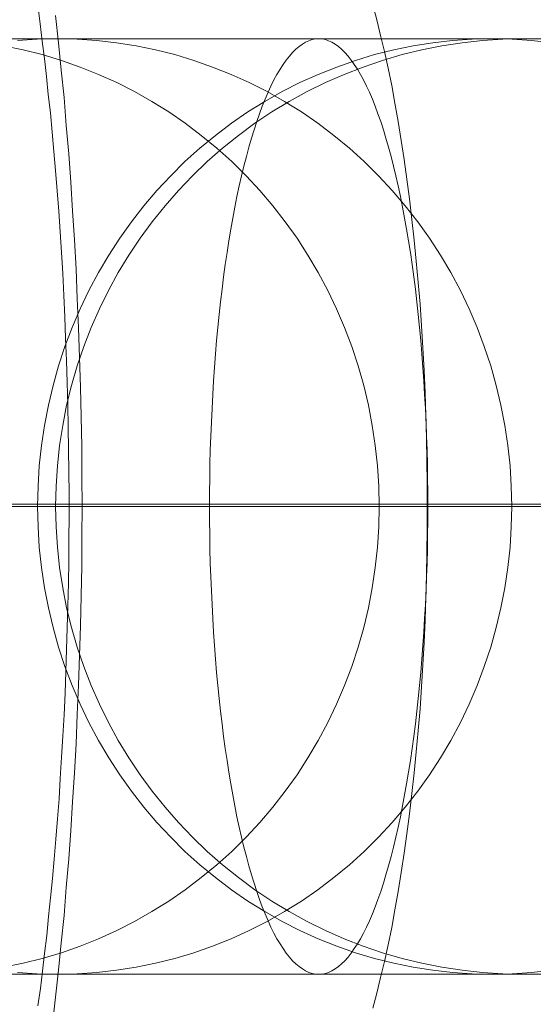
# Model space of a CAD drawing. Units: millimetres. Extents: x -4534 to 438868, y -3372 to 4685.
# Drawn here: x -773 to -770, y 2997 to 3001 of the extents above; entities that cross this region are included whole.
import ezdxf

# ---------------------------------------------------------------- set-up
doc = ezdxf.new("R2010")
doc.units = ezdxf.units.MM
doc.layers.add('Toestel 2D', color=7, linetype='Continuous', lineweight=20)

# ---------------------------------------------------------------- blocks, each defined once
blk = doc.blocks.new('WP-A15')
at = {"layer": 'Toestel 2D', "flags": 128}
for points in [[(-772.5062, 3001.3279), (-772.4941, 3001.2121), (-772.482, 3001.0949), (-772.4698, 3000.9777), (-772.4604, 3000.8578), (-772.4496, 3000.7366), (-772.4416, 3000.6154), (-772.4335, 3000.4928), (-772.4254, 3000.3689), (-772.4187, 3000.2436), (-772.4133, 3000.1183), (-772.4079, 2999.9931), (-772.4038, 2999.8664), (-772.3998, 2999.7398), (-772.3971, 2999.6119), (-772.3944, 2999.4853), (-772.3944, 2999.3573), (-772.3931, 2999.2293), (-772.3944, 2999.1014), (-772.3944, 2998.9734), (-772.3971, 2998.8468), (-772.3998, 2998.7188), (-772.4038, 2998.5922), (-772.4079, 2998.4656), (-772.4133, 2998.3403), (-772.4187, 2998.2151), (-772.4254, 2998.0898), (-772.4335, 2997.9659), (-772.4416, 2997.8433), (-772.4496, 2997.7221), (-772.4604, 2997.6008), (-772.4698, 2997.4809), (-772.482, 2997.3638), (-772.4941, 2997.2466), (-772.5062, 2997.1307), (-772.5197, 2997.0162)], [(-772.5816, 2997.0944), (-772.5709, 2997.1684), (-772.5614, 2997.2425), (-772.5534, 2997.318), (-772.5439, 2997.3947), (-772.5358, 2997.4756), (-772.5278, 2997.5564), (-772.5197, 2997.6385), (-772.5116, 2997.7207), (-772.5049, 2997.8069), (-772.4981, 2997.8931), (-772.4914, 2997.9793), (-772.486, 2998.0669), (-772.4806, 2998.1571), (-772.4752, 2998.2474), (-772.4698, 2998.339), (-772.4658, 2998.4306), (-772.4618, 2998.5235), (-772.4591, 2998.6178), (-772.4564, 2998.7107), (-772.4537, 2998.805), (-772.451, 2998.9007), (-772.4496, 2998.995), (-772.4496, 2999.0906), (-772.4483, 2999.1862), (-772.4483, 2999.2819), (-772.4496, 2999.3775), (-772.451, 2999.4731), (-772.4523, 2999.5688), (-772.4537, 2999.6631), (-772.4564, 2999.7587), (-772.4591, 2999.853), (-772.4631, 2999.9473), (-772.4671, 3000.0402), (-772.4712, 3000.1318), (-772.4752, 3000.2247), (-772.4806, 3000.315), (-772.486, 3000.4039), (-772.4927, 3000.4914), (-772.4995, 3000.579), (-772.5062, 3000.6652), (-772.5129, 3000.7474), (-772.521, 3000.8295), (-772.5278, 3000.9117), (-772.5372, 3000.9912), (-772.5453, 3001.068), (-772.5534, 3001.1447), (-772.5628, 3001.2188), (-772.5722, 3001.2929), (-772.5803, 3001.3616)], [(-771.1498, 3001.3737), (-771.1323, 3001.3104), (-771.1161, 3001.2431), (-771.1, 3001.1744), (-771.0838, 3001.103), (-771.069, 3001.0289), (-771.0555, 3000.9535), (-771.0407, 3000.8753), (-771.0286, 3000.7945), (-771.0151, 3000.7124), (-771.0043, 3000.6288), (-770.9922, 3000.544), (-770.9828, 3000.4564), (-770.9733, 3000.3675), (-770.9639, 3000.2786), (-770.9558, 3000.187), (-770.9478, 3000.0941), (-770.941, 3000.0011), (-770.9356, 2999.9069), (-770.9302, 2999.8112), (-770.9262, 2999.7156), (-770.9222, 2999.6186), (-770.9195, 2999.5216), (-770.9181, 2999.4246), (-770.9168, 2999.3277), (-770.9168, 2999.2293), (-770.9168, 2999.131), (-770.9181, 2999.034), (-770.9195, 2998.937), (-770.9222, 2998.8401), (-770.9262, 2998.7431), (-770.9302, 2998.6474), (-770.9356, 2998.5518), (-770.941, 2998.4575), (-770.9478, 2998.3646), (-770.9558, 2998.2716), (-770.9639, 2998.18), (-770.9733, 2998.0911), (-770.9828, 2998.0022), (-770.9922, 2997.9147), (-771.0043, 2997.8298), (-771.0151, 2997.7463), (-771.0286, 2997.6641), (-771.0407, 2997.5833), (-771.0555, 2997.5052), (-771.069, 2997.4298), (-771.0838, 2997.3557), (-771.1, 2997.2843), (-771.1161, 2997.2156), (-771.1323, 2997.1482), (-771.1498, 2997.0849)], [(-772.736, 3001.2289), (-772.6243, 3001.2289), (-772.514, 3001.2289), (-772.4059, 3001.2289), (-772.3001, 3001.2289), (-772.1973, 3001.2289), (-772.096, 3001.2289), (-771.9976, 3001.2289), (-771.9015, 3001.2289), (-771.8084, 3001.2289), (-771.7182, 3001.2289), (-771.6303, 3001.2289), (-771.5461, 3001.2289), (-771.4641, 3001.2289), (-771.3851, 3001.2289), (-771.3091, 3001.2289), (-771.2369, 3001.2289), (-771.1676, 3001.2289), (-771.1013, 3001.2289), (-771.0379, 3001.2289), (-770.9783, 3001.2289), (-770.9224, 3001.2289), (-770.8695, 3001.2289), (-770.8196, 3001.2289), (-770.7742, 3001.2289), (-770.7317, 3001.2289), (-770.6929, 3001.2289), (-770.6579, 3001.2289), (-770.6259, 3001.2289), (-770.5983, 3001.2289), (-770.5745, 3001.2289), (-770.5536, 3001.2289), (-770.5365, 3001.2289), (-770.5238, 3001.2289), (-770.5141, 3001.2289), (-770.5089, 3001.2289), (-770.5067, 3001.2289), (-770.4195, 3001.2267)], [(-770.4195, 2997.2314), (-770.5067, 2997.2291), (-770.5938, 2997.2314), (-770.681, 2997.2366), (-770.7674, 2997.2463), (-770.8539, 2997.2597), (-770.9396, 2997.2768), (-771.0245, 2997.297), (-771.108, 2997.3215), (-771.1907, 2997.3499), (-771.2719, 2997.3812), (-771.3516, 2997.4162), (-771.4298, 2997.4549), (-771.5066, 2997.4974), (-771.5811, 2997.5421), (-771.6534, 2997.5905), (-771.7234, 2997.6427), (-771.792, 2997.6971), (-771.8575, 2997.7545), (-771.9201, 2997.8148), (-771.9805, 2997.8781), (-772.0379, 2997.9437), (-772.093, 2998.0115), (-772.1444, 2998.0823), (-772.1928, 2998.1546), (-772.2383, 2998.2291), (-772.28, 2998.3058), (-772.3188, 2998.3841), (-772.3538, 2998.4638), (-772.3851, 2998.545), (-772.4134, 2998.6277), (-772.438, 2998.7112), (-772.4588, 2998.7961), (-772.4752, 2998.8818), (-772.4887, 2998.9682), (-772.4983, 2999.0547), (-772.5043, 2999.1418), (-772.5058, 2999.229), (-772.5043, 2999.3162), (-772.4983, 2999.4034), (-772.4887, 2999.4898), (-772.4752, 2999.5762), (-772.4588, 2999.6619), (-772.438, 2999.7469), (-772.4134, 2999.8303), (-772.3851, 2999.913), (-772.3538, 2999.9943), (-772.3188, 3000.074), (-772.28, 3000.1522), (-772.2383, 3000.229), (-772.1928, 3000.3035), (-772.1444, 3000.3758), (-772.093, 3000.4465), (-772.0379, 3000.5143), (-771.9805, 3000.5799), (-771.9201, 3000.6432), (-771.8575, 3000.7036), (-771.792, 3000.761), (-771.7234, 3000.8154), (-771.6534, 3000.8675), (-771.5811, 3000.916), (-771.5066, 3000.9607), (-771.4298, 3001.0031), (-771.3516, 3001.0419), (-771.2719, 3001.0769), (-771.1907, 3001.1082), (-771.108, 3001.1365), (-771.0245, 3001.1611), (-770.9396, 3001.1812), (-770.8539, 3001.1984), (-770.7674, 3001.2118), (-770.681, 3001.2215), (-770.5938, 3001.2267), (-770.5067, 3001.2289), (-770.5089, 3001.2289), (-770.5149, 3001.2289), (-770.5253, 3001.2289), (-770.5402, 3001.2289), (-770.5588, 3001.2289), (-770.5819, 3001.2289), (-770.6087, 3001.2289), (-770.6393, 3001.2289), (-773.0661, 3001.2289)], [(-773.0661, 3001.2289), (-770.6393, 3001.2289), (-770.6095, 3001.2289), (-770.5841, 3001.2289), (-770.5618, 3001.2289), (-770.5432, 3001.2289), (-770.529, 3001.2289), (-770.5178, 3001.2289), (-770.5104, 3001.2289), (-770.5074, 3001.2289), (-770.5119, 3001.2289), (-770.5193, 3001.2289), (-770.5312, 3001.2289), (-770.5469, 3001.2289), (-770.5663, 3001.2289), (-770.5886, 3001.2289), (-770.6154, 3001.2289), (-770.646, 3001.2289), (-770.6795, 3001.2289), (-770.7175, 3001.2289), (-770.7585, 3001.2289), (-770.8032, 3001.2289), (-770.8516, 3001.2289), (-770.9038, 3001.2289), (-770.9589, 3001.2289), (-771.0178, 3001.2289), (-771.0796, 3001.2289), (-771.1452, 3001.2289), (-771.2138, 3001.2289), (-771.286, 3001.2289), (-771.3606, 3001.2289), (-771.4388, 3001.2289), (-771.52, 3001.2289), (-771.6042, 3001.2289), (-771.6914, 3001.2289), (-771.7815, 3001.2289), (-771.8739, 3001.2289), (-771.9693, 3001.2289), (-772.0677, 3001.2289), (-772.1683, 3001.2289), (-772.2711, 3001.2289), (-772.3769, 3001.2289), (-772.4842, 3001.2289), (-772.5945, 3001.2289), (-772.7062, 3001.2289)], [(-770.4242, 3001.2289), (-770.5576, 3001.2289), (-770.6917, 3001.2289), (-770.825, 3001.2289), (-770.9577, 3001.2289), (-771.0903, 3001.2289), (-771.2214, 3001.2289), (-771.3526, 3001.2289), (-771.483, 3001.2289), (-771.6119, 3001.2289), (-771.74, 3001.2289), (-771.8667, 3001.2289), (-771.9926, 3001.2289), (-772.1171, 3001.2289), (-772.24, 3001.2289), (-772.3615, 3001.2289), (-772.4807, 3001.2289), (-772.5992, 3001.2289), (-772.7146, 3001.2289)], [(-774.9261, 3001.2289), (-772.4993, 3001.2289), (-772.4665, 3001.2289), (-772.4293, 3001.2289), (-772.389, 3001.2289), (-772.3451, 3001.2289), (-772.2981, 3001.2289), (-772.2467, 3001.2289), (-772.1931, 3001.2289), (-772.135, 3001.2289), (-772.0739, 3001.2289), (-772.0098, 3001.2289), (-771.942, 3001.2289), (-771.8712, 3001.2289), (-771.7967, 3001.2289), (-771.7199, 3001.2289), (-771.6395, 3001.2289), (-771.5567, 3001.2289), (-771.4703, 3001.2289), (-771.3816, 3001.2289), (-771.29, 3001.2289), (-771.1961, 3001.2289), (-771.0992, 3001.2289), (-770.9994, 3001.2289), (-770.8973, 3001.2289), (-770.793, 3001.2289), (-770.6865, 3001.2289), (-770.5777, 3001.2289), (-770.4667, 3001.2289), (-770.3534, 3001.2289)], [(-770.4547, 3001.2289), (-770.5665, 3001.2289), (-770.676, 3001.2289), (-770.7833, 3001.2289), (-770.8884, 3001.2289), (-770.9905, 3001.2289), (-771.0911, 3001.2289), (-771.1887, 3001.2289), (-771.2833, 3001.2289), (-771.3757, 3001.2289), (-771.4651, 3001.2289), (-771.5515, 3001.2289), (-771.635, 3001.2289), (-771.7155, 3001.2289), (-771.7929, 3001.2289), (-771.8675, 3001.2289), (-771.939, 3001.2289), (-772.0068, 3001.2289), (-772.0716, 3001.2289), (-772.1335, 3001.2289), (-772.1916, 3001.2289), (-772.246, 3001.2289), (-772.2966, 3001.2289), (-772.3443, 3001.2289), (-772.389, 3001.2289), (-772.4293, 3001.2289), (-772.4658, 3001.2289), (-772.4993, 3001.2289), (-774.9261, 3001.2289)], [(-772.7445, 3001.2289), (-772.629, 3001.2289), (-772.5105, 3001.2289), (-772.3913, 3001.2289), (-772.2698, 3001.2289), (-772.1469, 3001.2289), (-772.0217, 3001.2289), (-771.8965, 3001.2289), (-771.7691, 3001.2289), (-771.6409, 3001.2289), (-771.5113, 3001.2289), (-771.3809, 3001.2289), (-771.2498, 3001.2289), (-771.1179, 3001.2289), (-770.9845, 3001.2289), (-770.8519, 3001.2289), (-770.7178, 3001.2289), (-770.5836, 3001.2289), (-770.4495, 3001.2289)], [(-772.7286, 3001.1984), (-772.6451, 3001.1812), (-772.5632, 3001.1611), (-772.4812, 3001.1365), (-772.4015, 3001.1082), (-772.3225, 3001.0769), (-772.2443, 3001.0419), (-772.1683, 3001.0031), (-772.0945, 3000.9607), (-772.0215, 3000.916), (-771.9514, 3000.8675), (-771.8829, 3000.8154), (-771.8166, 3000.761), (-771.7525, 3000.7036), (-771.6914, 3000.6432), (-771.6333, 3000.5799), (-771.5774, 3000.5143), (-771.5237, 3000.4465), (-771.4738, 3000.3758), (-771.4269, 3000.3035), (-771.3829, 3000.229), (-771.3419, 3000.1522), (-771.3047, 3000.074), (-771.2704, 2999.9943), (-771.2398, 2999.913), (-771.2123, 2999.8303), (-771.1884, 2999.7469), (-771.1683, 2999.6619), (-771.1519, 2999.5762), (-771.1393, 2999.4898), (-771.1296, 2999.4034), (-771.1244, 2999.3162), (-771.1221, 2999.229), (-771.1244, 2999.1418), (-771.1296, 2999.0547), (-771.1393, 2998.9682), (-771.1519, 2998.8818), (-771.1683, 2998.7961), (-771.1884, 2998.7112), (-771.2123, 2998.6277), (-771.2398, 2998.545), (-771.2704, 2998.4638), (-771.3047, 2998.3841), (-771.3419, 2998.3058), (-771.3829, 2998.2291), (-771.4269, 2998.1546), (-771.4738, 2998.0823), (-771.5237, 2998.0115), (-771.5774, 2997.9437), (-771.6333, 2997.8781), (-771.6914, 2997.8148), (-771.7525, 2997.7545), (-771.8166, 2997.6971), (-771.8829, 2997.6427), (-771.9514, 2997.5905), (-772.0215, 2997.5421), (-772.0945, 2997.4974), (-772.1683, 2997.4549), (-772.2443, 2997.4162), (-772.3225, 2997.3812), (-772.4015, 2997.3499), (-772.4812, 2997.3215), (-772.5632, 2997.297), (-772.6451, 2997.2768), (-772.7286, 2997.2597)], [(-772.7286, 3001.1984), (-772.6451, 3001.1812), (-772.5632, 3001.1611), (-772.4812, 3001.1365), (-772.4015, 3001.1082), (-772.3225, 3001.0769), (-772.2443, 3001.0419), (-772.1683, 3001.0031), (-772.0945, 3000.9607), (-772.0215, 3000.916), (-771.9514, 3000.8675), (-771.8829, 3000.8154), (-771.8166, 3000.761), (-771.7525, 3000.7036), (-771.6914, 3000.6432), (-771.6333, 3000.5799), (-771.5774, 3000.5143), (-771.5237, 3000.4465), (-771.4738, 3000.3758), (-771.4269, 3000.3035), (-771.3829, 3000.229), (-771.3419, 3000.1522), (-771.3047, 3000.074), (-771.2704, 2999.9943), (-771.2398, 2999.913), (-771.2123, 2999.8303), (-771.1884, 2999.7469), (-771.1683, 2999.6619), (-771.1519, 2999.5762), (-771.1393, 2999.4898), (-771.1296, 2999.4034), (-771.1244, 2999.3162), (-771.1221, 2999.229), (-771.1244, 2999.1418), (-771.1296, 2999.0547), (-771.1393, 2998.9682), (-771.1519, 2998.8818), (-771.1683, 2998.7961), (-771.1884, 2998.7112), (-771.2123, 2998.6277), (-771.2398, 2998.545), (-771.2704, 2998.4638), (-771.3047, 2998.3841), (-771.3419, 2998.3058), (-771.3829, 2998.2291), (-771.4269, 2998.1546), (-771.4738, 2998.0823), (-771.5237, 2998.0115), (-771.5774, 2997.9437), (-771.6333, 2997.8781), (-771.6914, 2997.8148), (-771.7525, 2997.7545), (-771.8166, 2997.6971), (-771.8829, 2997.6427), (-771.9514, 2997.5905), (-772.0215, 2997.5421), (-772.0945, 2997.4974), (-772.1683, 2997.4549), (-772.2443, 2997.4162), (-772.3225, 2997.3812), (-772.4015, 2997.3499), (-772.4812, 2997.3215), (-772.5632, 2997.297), (-772.6451, 2997.2768), (-772.7286, 2997.2597)], [(-772.6685, 2997.2366), (-772.5843, 2997.2314), (-772.4993, 2997.2291), (-772.4993, 2997.2291), (-772.4144, 2997.2314), (-772.3302, 2997.2366), (-772.246, 2997.2463), (-772.1618, 2997.2597), (-772.0783, 2997.2768), (-771.9964, 2997.297), (-771.9151, 2997.3215), (-771.8347, 2997.3499), (-771.7557, 2997.3812), (-771.6782, 2997.4162), (-771.6015, 2997.4549), (-771.5277, 2997.4974), (-771.4547, 2997.5421), (-771.3846, 2997.5905), (-771.3161, 2997.6427), (-771.2498, 2997.6971), (-771.1864, 2997.7545), (-771.1246, 2997.8148), (-771.0665, 2997.8781), (-771.0106, 2997.9437), (-770.9569, 2998.0115), (-770.907, 2998.0823), (-770.8601, 2998.1546), (-770.8161, 2998.2291), (-770.7751, 2998.3058), (-770.7379, 2998.3841), (-770.7036, 2998.4638), (-770.673, 2998.545), (-770.6455, 2998.6277), (-770.6216, 2998.7112), (-770.6015, 2998.7961), (-770.5851, 2998.8818), (-770.5725, 2998.9682), (-770.5628, 2999.0547), (-770.5576, 2999.1418), (-770.5553, 2999.229), (-770.5576, 2999.3162), (-770.5628, 2999.4034), (-770.5725, 2999.4898), (-770.5851, 2999.5762), (-770.6015, 2999.6619), (-770.6216, 2999.7469), (-770.6455, 2999.8303), (-770.673, 2999.913), (-770.7036, 2999.9943), (-770.7379, 3000.074), (-770.7751, 3000.1522), (-770.8161, 3000.229), (-770.8601, 3000.3035), (-770.907, 3000.3758), (-770.9569, 3000.4465), (-771.0106, 3000.5143), (-771.0665, 3000.5799), (-771.1246, 3000.6432), (-771.1864, 3000.7036), (-771.2498, 3000.761), (-771.3161, 3000.8154), (-771.3846, 3000.8675), (-771.4547, 3000.916), (-771.5277, 3000.9607), (-771.6015, 3001.0031), (-771.6782, 3001.0419), (-771.7557, 3001.0769), (-771.8347, 3001.1082), (-771.9151, 3001.1365), (-771.9964, 3001.1611), (-772.0783, 3001.1812), (-772.1618, 3001.1984), (-772.246, 3001.2118), (-772.3302, 3001.2215), (-772.4144, 3001.2267), (-772.4993, 3001.2289), (-772.5843, 3001.2267), (-772.6685, 3001.2215)], [(-772.6685, 2997.2366), (-772.5843, 2997.2314), (-772.4993, 2997.2291), (-772.4993, 2997.2291), (-772.4144, 2997.2314), (-772.3302, 2997.2366), (-772.246, 2997.2463), (-772.1618, 2997.2597), (-772.0783, 2997.2768), (-771.9964, 2997.297), (-771.9151, 2997.3215), (-771.8347, 2997.3499), (-771.7557, 2997.3812), (-771.6782, 2997.4162), (-771.6015, 2997.4549), (-771.5277, 2997.4974), (-771.4547, 2997.5421), (-771.3846, 2997.5905), (-771.3161, 2997.6427), (-771.2498, 2997.6971), (-771.1864, 2997.7545), (-771.1246, 2997.8148), (-771.0665, 2997.8781), (-771.0106, 2997.9437), (-770.9569, 2998.0115), (-770.907, 2998.0823), (-770.8601, 2998.1546), (-770.8161, 2998.2291), (-770.7751, 2998.3058), (-770.7379, 2998.3841), (-770.7036, 2998.4638), (-770.673, 2998.545), (-770.6455, 2998.6277), (-770.6216, 2998.7112), (-770.6015, 2998.7961), (-770.5851, 2998.8818), (-770.5725, 2998.9682), (-770.5628, 2999.0547), (-770.5576, 2999.1418), (-770.5553, 2999.229), (-770.5576, 2999.3162), (-770.5628, 2999.4034), (-770.5725, 2999.4898), (-770.5851, 2999.5762), (-770.6015, 2999.6619), (-770.6216, 2999.7469), (-770.6455, 2999.8303), (-770.673, 2999.913), (-770.7036, 2999.9943), (-770.7379, 3000.074), (-770.7751, 3000.1522), (-770.8161, 3000.229), (-770.8601, 3000.3035), (-770.907, 3000.3758), (-770.9569, 3000.4465), (-771.0106, 3000.5143), (-771.0665, 3000.5799), (-771.1246, 3000.6432), (-771.1864, 3000.7036), (-771.2498, 3000.761), (-771.3161, 3000.8154), (-771.3846, 3000.8675), (-771.4547, 3000.916), (-771.5277, 3000.9607), (-771.6015, 3001.0031), (-771.6782, 3001.0419), (-771.7557, 3001.0769), (-771.8347, 3001.1082), (-771.9151, 3001.1365), (-771.9964, 3001.1611), (-772.0783, 3001.1812), (-772.1618, 3001.1984), (-772.246, 3001.2118), (-772.3302, 3001.2215), (-772.4144, 3001.2267), (-772.4993, 3001.2289), (-772.5843, 3001.2267), (-772.6685, 3001.2215)], [(-770.3859, 2997.2463), (-770.4701, 2997.2366), (-770.5543, 2997.2314), (-770.6393, 2997.2291), (-770.7242, 2997.2314), (-770.8092, 2997.2366), (-770.8934, 2997.2463), (-770.9768, 2997.2597), (-771.0603, 2997.2768), (-771.1422, 2997.297), (-771.2242, 2997.3215), (-771.3039, 2997.3499), (-771.3829, 2997.3812), (-771.4611, 2997.4162), (-771.5371, 2997.4549), (-771.6117, 2997.4974), (-771.6839, 2997.5421), (-771.754, 2997.5905), (-771.8225, 2997.6427), (-771.8888, 2997.6971), (-771.9529, 2997.7545), (-772.014, 2997.8148), (-772.0729, 2997.8781), (-772.1288, 2997.9437), (-772.1817, 2998.0115), (-772.2316, 2998.0823), (-772.2785, 2998.1546), (-772.3225, 2998.2291), (-772.3635, 2998.3058), (-772.4007, 2998.3841), (-772.435, 2998.4638), (-772.4663, 2998.545), (-772.4931, 2998.6277), (-772.517, 2998.7112), (-772.5371, 2998.7961), (-772.5535, 2998.8818), (-772.5669, 2998.9682), (-772.5758, 2999.0547), (-772.581, 2999.1418), (-772.5833, 2999.229), (-772.581, 2999.3162), (-772.5758, 2999.4034), (-772.5669, 2999.4898), (-772.5535, 2999.5762), (-772.5371, 2999.6619), (-772.517, 2999.7469), (-772.4931, 2999.8303), (-772.4663, 2999.913), (-772.435, 2999.9943), (-772.4007, 3000.074), (-772.3635, 3000.1522), (-772.3225, 3000.229), (-772.2785, 3000.3035), (-772.2316, 3000.3758), (-772.1817, 3000.4465), (-772.1288, 3000.5143), (-772.0729, 3000.5799), (-772.014, 3000.6432), (-771.9529, 3000.7036), (-771.8888, 3000.761), (-771.8225, 3000.8154), (-771.754, 3000.8675), (-771.6839, 3000.916), (-771.6117, 3000.9607), (-771.5371, 3001.0031), (-771.4611, 3001.0419), (-771.3829, 3001.0769), (-771.3039, 3001.1082), (-771.2242, 3001.1365), (-771.1422, 3001.1611), (-771.0603, 3001.1812), (-770.9768, 3001.1984), (-770.8934, 3001.2118), (-770.8092, 3001.2215), (-770.7242, 3001.2267), (-770.6393, 3001.2289), (-770.6393, 3001.2289), (-770.5543, 3001.2267), (-770.4701, 3001.2215), (-770.3859, 3001.2118)], [(-770.3859, 2997.2463), (-770.4701, 2997.2366), (-770.5543, 2997.2314), (-770.6393, 2997.2291), (-770.7242, 2997.2314), (-770.8092, 2997.2366), (-770.8934, 2997.2463), (-770.9768, 2997.2597), (-771.0603, 2997.2768), (-771.1422, 2997.297), (-771.2242, 2997.3215), (-771.3039, 2997.3499), (-771.3829, 2997.3812), (-771.4611, 2997.4162), (-771.5371, 2997.4549), (-771.6117, 2997.4974), (-771.6839, 2997.5421), (-771.754, 2997.5905), (-771.8225, 2997.6427), (-771.8888, 2997.6971), (-771.9529, 2997.7545), (-772.014, 2997.8148), (-772.0729, 2997.8781), (-772.1288, 2997.9437), (-772.1817, 2998.0115), (-772.2316, 2998.0823), (-772.2785, 2998.1546), (-772.3225, 2998.2291), (-772.3635, 2998.3058), (-772.4007, 2998.3841), (-772.435, 2998.4638), (-772.4663, 2998.545), (-772.4931, 2998.6277), (-772.517, 2998.7112), (-772.5371, 2998.7961), (-772.5535, 2998.8818), (-772.5669, 2998.9682), (-772.5758, 2999.0547), (-772.581, 2999.1418), (-772.5833, 2999.229), (-772.581, 2999.3162), (-772.5758, 2999.4034), (-772.5669, 2999.4898), (-772.5535, 2999.5762), (-772.5371, 2999.6619), (-772.517, 2999.7469), (-772.4931, 2999.8303), (-772.4663, 2999.913), (-772.435, 2999.9943), (-772.4007, 3000.074), (-772.3635, 3000.1522), (-772.3225, 3000.229), (-772.2785, 3000.3035), (-772.2316, 3000.3758), (-772.1817, 3000.4465), (-772.1288, 3000.5143), (-772.0729, 3000.5799), (-772.014, 3000.6432), (-771.9529, 3000.7036), (-771.8888, 3000.761), (-771.8225, 3000.8154), (-771.754, 3000.8675), (-771.6839, 3000.916), (-771.6117, 3000.9607), (-771.5371, 3001.0031), (-771.4611, 3001.0419), (-771.3829, 3001.0769), (-771.3039, 3001.1082), (-771.2242, 3001.1365), (-771.1422, 3001.1611), (-771.0603, 3001.1812), (-770.9768, 3001.1984), (-770.8934, 3001.2118), (-770.8092, 3001.2215), (-770.7242, 3001.2267), (-770.6393, 3001.2289), (-770.6393, 3001.2289), (-770.5543, 3001.2267), (-770.4701, 3001.2215), (-770.3859, 3001.2118)], [(-756.2684, 2999.2388), (-756.7129, 2999.2388), (-757.1372, 2999.2388), (-757.5008, 2999.2388), (-757.8241, 2999.2388), (-758.0666, 2999.2388), (-758.208, 2999.2388), (-758.2686, 2999.2388), (-786.2521, 2999.2388)], [(-772.6913, 2999.229), (-772.584, 2999.229), (-772.4797, 2999.229), (-772.3784, 2999.229), (-772.2808, 2999.229), (-772.1854, 2999.229), (-772.0937, 2999.229), (-772.0043, 2999.229), (-771.9194, 2999.229), (-771.8367, 2999.229), (-771.7584, 2999.229), (-771.6824, 2999.229), (-771.6109, 2999.229), (-771.5416, 2999.229), (-771.4768, 2999.229), (-771.4157, 2999.229), (-771.3576, 2999.229), (-771.3032, 2999.229), (-771.2525, 2999.229), (-771.2056, 2999.229), (-771.1616, 2999.229), (-771.1221, 2999.229), (-768.6953, 2999.229)], [(-770.3964, 2999.229), (-770.5096, 2999.229), (-770.6259, 2999.229), (-770.7443, 2999.229), (-770.8658, 2999.229), (-770.9895, 2999.229), (-771.1162, 2999.229), (-771.2443, 2999.229), (-771.3755, 2999.229), (-771.5081, 2999.229), (-771.6437, 2999.229), (-771.7808, 2999.229), (-771.9201, 2999.229), (-772.0617, 2999.229), (-772.2048, 2999.229), (-772.3493, 2999.229), (-772.4961, 2999.229), (-772.6436, 2999.229), (-772.7934, 2999.229)], [(-783.4235, 2999.2388), (-782.8981, 2999.2388), (-782.3728, 2999.2388), (-781.8879, 2999.2388), (-781.4636, 2999.2388), (-781.0797, 2999.2388), (-780.7969, 2999.2388), (-780.5746, 2999.2388), (-780.3321, 2999.2388), (-752.2678, 2999.2388), (-743.2767, 2999.2388), (-743.3172, 2999.2388), (-743.4586, 2999.2388), (-743.6808, 2999.2388), (-743.9637, 2999.2388), (-744.3476, 2999.2388), (-744.7719, 2999.2388), (-745.2366, 2999.2388), (-745.7417, 2999.2388), (-746.267, 2999.2388)], [(-775.0101, 2999.229), (-772.5833, 2999.229), (-772.5609, 2999.229), (-772.5423, 2999.229), (-772.5274, 2999.229), (-772.5162, 2999.229), (-772.5095, 2999.229), (-772.5058, 2999.229), (-772.5065, 2999.229), (-772.5117, 2999.229), (-772.5199, 2999.229), (-772.5326, 2999.229), (-772.549, 2999.229), (-772.5691, 2999.229), (-772.593, 2999.229), (-772.6213, 2999.229), (-772.6526, 2999.229), (-772.6883, 2999.229)], [(-772.772, 2999.229), (-772.6208, 2999.229), (-772.4688, 2999.229), (-772.3153, 2999.229), (-772.1603, 2999.229), (-772.0046, 2999.229), (-771.8473, 2999.229), (-771.6901, 2999.229), (-771.5314, 2999.229), (-771.372, 2999.229), (-771.2125, 2999.229), (-771.0516, 2999.229), (-770.8906, 2999.229), (-770.7297, 2999.229), (-770.568, 2999.229), (-770.4063, 2999.229)], [(-770.375, 2999.229), (-770.5248, 2999.229), (-770.6723, 2999.229), (-770.8183, 2999.229), (-770.9629, 2999.229), (-771.106, 2999.229), (-771.2468, 2999.229), (-771.3854, 2999.229), (-771.5225, 2999.229), (-771.6573, 2999.229), (-771.79, 2999.229), (-771.9204, 2999.229), (-772.0485, 2999.229), (-772.1744, 2999.229), (-772.2974, 2999.229), (-772.4181, 2999.229), (-772.5366, 2999.229), (-772.6513, 2999.229), (-772.7646, 2999.229)], [(-772.7005, 2999.229), (-772.6468, 2999.229), (-772.591, 2999.229), (-772.5314, 2999.229), (-772.4688, 2999.229), (-772.4024, 2999.229), (-772.3339, 2999.229), (-772.2616, 2999.229), (-772.1871, 2999.229), (-772.1104, 2999.229), (-772.0306, 2999.229), (-771.9479, 2999.229), (-771.863, 2999.229), (-771.7766, 2999.229), (-771.6871, 2999.229), (-771.5962, 2999.229), (-771.5031, 2999.229), (-771.4085, 2999.229), (-771.3124, 2999.229), (-771.2147, 2999.229), (-771.1156, 2999.229), (-771.0158, 2999.229), (-770.9145, 2999.229), (-770.8124, 2999.229), (-770.7088, 2999.229), (-770.6052, 2999.229), (-770.5017, 2999.229), (-770.3966, 2999.229)], [(-770.4279, 2999.229), (-770.4652, 2999.229), (-770.4994, 2999.229), (-770.5292, 2999.229), (-770.5553, 2999.229), (-772.9821, 2999.229)], [(-770.4494, 2999.2293), (-770.5666, 2999.2293), (-770.6824, 2999.2293), (-770.7969, 2999.2293), (-770.91, 2999.2293), (-771.0232, 2999.2293), (-771.1336, 2999.2293), (-771.2414, 2999.2293), (-771.3465, 2999.2293), (-771.4488, 2999.2293), (-771.5485, 2999.2293), (-771.6428, 2999.2293), (-771.7344, 2999.2293), (-771.8219, 2999.2293), (-771.9041, 2999.2293), (-771.9809, 2999.2293), (-772.0536, 2999.2293), (-772.1196, 2999.2293), (-772.1802, 2999.2293), (-772.2355, 2999.2293), (-772.2853, 2999.2293), (-772.3284, 2999.2293), (-772.3648, 2999.2293), (-772.3944, 2999.2293), (-772.4187, 2999.2293), (-772.4348, 2999.2293), (-772.4456, 2999.2293), (-772.4483, 2999.2293), (-772.4456, 2999.2293), (-772.4348, 2999.2293), (-772.4187, 2999.2293), (-772.3944, 2999.2293), (-772.3648, 2999.2293), (-772.3284, 2999.2293), (-772.2853, 2999.2293), (-772.2355, 2999.2293), (-772.1802, 2999.2293), (-772.1196, 2999.2293), (-772.0536, 2999.2293), (-771.9809, 2999.2293), (-771.9041, 2999.2293), (-771.8219, 2999.2293), (-771.7344, 2999.2293), (-771.6428, 2999.2293), (-771.5485, 2999.2293), (-771.4488, 2999.2293), (-771.3465, 2999.2293), (-771.2414, 2999.2293), (-771.1336, 2999.2293), (-771.0232, 2999.2293), (-770.91, 2999.2293), (-770.7969, 2999.2293), (-770.6824, 2999.2293), (-770.5666, 2999.2293), (-770.4494, 2999.2293)], [(-773.0661, 2997.2291), (-770.6393, 2997.2291), (-770.6087, 2997.2291), (-770.5819, 2997.2291), (-770.5588, 2997.2291), (-770.5402, 2997.2291), (-770.5253, 2997.2291), (-770.5149, 2997.2291), (-770.5089, 2997.2291), (-770.5067, 2997.2291), (-770.5089, 2997.2291), (-770.5141, 2997.2291), (-770.5238, 2997.2291), (-770.5365, 2997.2291), (-770.5536, 2997.2291), (-770.5745, 2997.2291), (-770.5983, 2997.2291), (-770.6259, 2997.2291), (-770.6579, 2997.2291), (-770.6929, 2997.2291), (-770.7317, 2997.2291), (-770.7742, 2997.2291), (-770.8196, 2997.2291), (-770.8695, 2997.2291), (-770.9224, 2997.2291), (-770.9783, 2997.2291), (-771.0379, 2997.2291), (-771.1013, 2997.2291), (-771.1676, 2997.2291), (-771.2369, 2997.2291), (-771.3091, 2997.2291), (-771.3851, 2997.2291), (-771.4641, 2997.2291), (-771.5461, 2997.2291), (-771.6303, 2997.2291), (-771.7182, 2997.2291), (-771.8084, 2997.2291), (-771.9015, 2997.2291), (-771.9976, 2997.2291), (-772.096, 2997.2291), (-772.1973, 2997.2291), (-772.3001, 2997.2291), (-772.4059, 2997.2291), (-772.514, 2997.2291), (-772.6243, 2997.2291), (-772.736, 2997.2291)], [(-773.0661, 2997.2291), (-770.6393, 2997.2291), (-770.6095, 2997.2291), (-770.5841, 2997.2291), (-770.5618, 2997.2291), (-770.5432, 2997.2291), (-770.529, 2997.2291), (-770.5178, 2997.2291), (-770.5104, 2997.2291), (-770.5074, 2997.2291), (-770.5119, 2997.2291), (-770.5193, 2997.2291), (-770.5312, 2997.2291), (-770.5469, 2997.2291), (-770.5663, 2997.2291), (-770.5886, 2997.2291), (-770.6154, 2997.2291), (-770.646, 2997.2291), (-770.6795, 2997.2291), (-770.7175, 2997.2291), (-770.7585, 2997.2291), (-770.8032, 2997.2291), (-770.8516, 2997.2291), (-770.9038, 2997.2291), (-770.9589, 2997.2291), (-771.0178, 2997.2291), (-771.0796, 2997.2291), (-771.1452, 2997.2291), (-771.2138, 2997.2291), (-771.286, 2997.2291), (-771.3606, 2997.2291), (-771.4388, 2997.2291), (-771.52, 2997.2291), (-771.6042, 2997.2291), (-771.6914, 2997.2291), (-771.7815, 2997.2291), (-771.8739, 2997.2291), (-771.9693, 2997.2291), (-772.0677, 2997.2291), (-772.1683, 2997.2291), (-772.2711, 2997.2291), (-772.3769, 2997.2291), (-772.4842, 2997.2291), (-772.5945, 2997.2291), (-772.7062, 2997.2291)], [(-770.3534, 2997.2291), (-770.4667, 2997.2291), (-770.5777, 2997.2291), (-770.6865, 2997.2291), (-770.793, 2997.2291), (-770.8973, 2997.2291), (-770.9994, 2997.2291), (-771.0992, 2997.2291), (-771.1961, 2997.2291), (-771.29, 2997.2291), (-771.3816, 2997.2291), (-771.4703, 2997.2291), (-771.5567, 2997.2291), (-771.6395, 2997.2291), (-771.7199, 2997.2291), (-771.7967, 2997.2291), (-771.8712, 2997.2291), (-771.942, 2997.2291), (-772.0098, 2997.2291), (-772.0739, 2997.2291), (-772.135, 2997.2291), (-772.1931, 2997.2291), (-772.2467, 2997.2291), (-772.2981, 2997.2291), (-772.3451, 2997.2291), (-772.389, 2997.2291), (-772.4293, 2997.2291), (-772.4665, 2997.2291), (-772.4993, 2997.2291), (-774.9261, 2997.2291)], [(-772.7146, 2997.2291), (-772.5992, 2997.2291), (-772.4807, 2997.2291), (-772.3615, 2997.2291), (-772.24, 2997.2291), (-772.1171, 2997.2291), (-771.9926, 2997.2291), (-771.8667, 2997.2291), (-771.74, 2997.2291), (-771.6119, 2997.2291), (-771.483, 2997.2291), (-771.3526, 2997.2291), (-771.2214, 2997.2291), (-771.0903, 2997.2291), (-770.9577, 2997.2291), (-770.825, 2997.2291), (-770.6917, 2997.2291), (-770.5576, 2997.2291), (-770.4242, 2997.2291)], [(-772.7445, 2997.2291), (-772.629, 2997.2291), (-772.5105, 2997.2291), (-772.3913, 2997.2291), (-772.2698, 2997.2291), (-772.1469, 2997.2291), (-772.0217, 2997.2291), (-771.8965, 2997.2291), (-771.7691, 2997.2291), (-771.6409, 2997.2291), (-771.5113, 2997.2291), (-771.3809, 2997.2291), (-771.2498, 2997.2291), (-771.1179, 2997.2291), (-770.9845, 2997.2291), (-770.8519, 2997.2291), (-770.7178, 2997.2291), (-770.5836, 2997.2291), (-770.4495, 2997.2291)], [(-770.4547, 2997.2291), (-770.5665, 2997.2291), (-770.676, 2997.2291), (-770.7833, 2997.2291), (-770.8884, 2997.2291), (-770.9905, 2997.2291), (-771.0911, 2997.2291), (-771.1887, 2997.2291), (-771.2833, 2997.2291), (-771.3757, 2997.2291), (-771.4651, 2997.2291), (-771.5515, 2997.2291), (-771.635, 2997.2291), (-771.7155, 2997.2291), (-771.7929, 2997.2291), (-771.8675, 2997.2291), (-771.939, 2997.2291), (-772.0068, 2997.2291), (-772.0716, 2997.2291), (-772.1335, 2997.2291), (-772.1916, 2997.2291), (-772.246, 2997.2291), (-772.2966, 2997.2291), (-772.3443, 2997.2291), (-772.389, 2997.2291), (-772.4293, 2997.2291), (-772.4658, 2997.2291), (-772.4993, 2997.2291), (-774.9261, 2997.2291)]]:
    blk.add_lwpolyline(points, dxfattribs=at)
blk.add_lwpolyline([(-771.3809, 2997.2291), (-771.3951, 2997.2299), (-771.4092, 2997.2329), (-771.4234, 2997.2373), (-771.4368, 2997.2441), (-771.4509, 2997.2522), (-771.4651, 2997.2619), (-771.4785, 2997.2739), (-771.4927, 2997.2873), (-771.5061, 2997.3029), (-771.5195, 2997.3201), (-771.5329, 2997.3387), (-771.5463, 2997.3588), (-771.5597, 2997.3812), (-771.5724, 2997.405), (-771.5851, 2997.4311), (-771.5977, 2997.4579), (-771.6104, 2997.487), (-771.6223, 2997.5175), (-771.6342, 2997.5495), (-771.6462, 2997.5831), (-771.6573, 2997.6181), (-771.6685, 2997.6546), (-771.6797, 2997.6926), (-771.6901, 2997.7321), (-771.7006, 2997.7731), (-771.711, 2997.8148), (-771.7207, 2997.858), (-771.7304, 2997.9027), (-771.7393, 2997.9489), (-771.7482, 2997.9959), (-771.7564, 2998.0436), (-771.7646, 2998.0927), (-771.7728, 2998.1434), (-771.7803, 2998.1941), (-771.7877, 2998.2462), (-771.7944, 2998.2999), (-771.8004, 2998.3535), (-771.8064, 2998.4079), (-771.8123, 2998.4638), (-771.8175, 2998.5197), (-771.822, 2998.5763), (-771.8265, 2998.6344), (-771.8302, 2998.6918), (-771.8339, 2998.7507), (-771.8369, 2998.8095), (-771.8399, 2998.8684), (-771.8421, 2998.928), (-771.8444, 2998.9876), (-771.8459, 2999.048), (-771.8466, 2999.1083), (-771.8473, 2999.1687), (-771.8473, 2999.229), (-771.8473, 2999.2894), (-771.8466, 2999.3497), (-771.8459, 2999.4101), (-771.8444, 2999.4704), (-771.8421, 2999.5301), (-771.8399, 2999.5897), (-771.8369, 2999.6485), (-771.8339, 2999.7074), (-771.8302, 2999.7663), (-771.8265, 2999.8236), (-771.822, 2999.8817), (-771.8175, 2999.9384), (-771.8123, 2999.9943), (-771.8064, 3000.0501), (-771.8004, 3000.1045), (-771.7944, 3000.1582), (-771.7877, 3000.2118), (-771.7803, 3000.264), (-771.7728, 3000.3147), (-771.7646, 3000.3653), (-771.7564, 3000.4145), (-771.7482, 3000.4622), (-771.7393, 3000.5091), (-771.7304, 3000.5553), (-771.7207, 3000.6), (-771.711, 3000.6432), (-771.7006, 3000.685), (-771.6901, 3000.726), (-771.6797, 3000.7654), (-771.6685, 3000.8034), (-771.6573, 3000.84), (-771.6462, 3000.875), (-771.6342, 3000.9085), (-771.6223, 3000.9405), (-771.6104, 3000.9711), (-771.5977, 3001.0002), (-771.5851, 3001.027), (-771.5724, 3001.0531), (-771.5597, 3001.0769), (-771.5463, 3001.0993), (-771.5329, 3001.1194), (-771.5195, 3001.138), (-771.5061, 3001.1551), (-771.4927, 3001.1708), (-771.4785, 3001.1842), (-771.4651, 3001.1961), (-771.4509, 3001.2058), (-771.4368, 3001.214), (-771.4234, 3001.2207), (-771.4092, 3001.2252), (-771.3951, 3001.2282), (-771.3809, 3001.2289), (-771.3667, 3001.2282), (-771.3526, 3001.2252), (-771.3384, 3001.2207), (-771.325, 3001.214), (-771.3109, 3001.2058), (-771.2967, 3001.1961), (-771.2833, 3001.1842), (-771.2691, 3001.1708), (-771.2557, 3001.1551), (-771.2423, 3001.138), (-771.2289, 3001.1194), (-771.2155, 3001.0993), (-771.2021, 3001.0769), (-771.1894, 3001.0531), (-771.1767, 3001.027), (-771.1641, 3001.0002), (-771.1514, 3000.9711), (-771.1395, 3000.9405), (-771.1276, 3000.9085), (-771.1156, 3000.875), (-771.1045, 3000.84), (-771.0933, 3000.8034), (-771.0821, 3000.7654), (-771.0717, 3000.726), (-771.0612, 3000.685), (-771.0508, 3000.6432), (-771.0411, 3000.6), (-771.0314, 3000.5553), (-771.0225, 3000.5091), (-771.0136, 3000.4622), (-771.0054, 3000.4145), (-770.9972, 3000.3653), (-770.989, 3000.3147), (-770.9815, 3000.264), (-770.9741, 3000.2118), (-770.9674, 3000.1582), (-770.9614, 3000.1045), (-770.9554, 3000.0501), (-770.9495, 2999.9943), (-770.9443, 2999.9384), (-770.9398, 2999.8817), (-770.9353, 2999.8236), (-770.9316, 2999.7663), (-770.9279, 2999.7074), (-770.9249, 2999.6485), (-770.9219, 2999.5897), (-770.9197, 2999.5301), (-770.9174, 2999.4704), (-770.916, 2999.4101), (-770.9152, 2999.3497), (-770.9145, 2999.2894), (-770.9145, 2999.229), (-770.9145, 2999.1687), (-770.9152, 2999.1083), (-770.916, 2999.048), (-770.9174, 2998.9876), (-770.9197, 2998.928), (-770.9219, 2998.8684), (-770.9249, 2998.8095), (-770.9279, 2998.7507), (-770.9316, 2998.6918), (-770.9353, 2998.6344), (-770.9398, 2998.5763), (-770.9443, 2998.5197), (-770.9495, 2998.4638), (-770.9554, 2998.4079), (-770.9614, 2998.3535), (-770.9674, 2998.2999), (-770.9741, 2998.2462), (-770.9815, 2998.1941), (-770.989, 2998.1434), (-770.9972, 2998.0927), (-771.0054, 2998.0436), (-771.0136, 2997.9959), (-771.0225, 2997.9489), (-771.0314, 2997.9027), (-771.0411, 2997.858), (-771.0508, 2997.8148), (-771.0612, 2997.7731), (-771.0717, 2997.7321), (-771.0821, 2997.6926), (-771.0933, 2997.6546), (-771.1045, 2997.6181), (-771.1156, 2997.5831), (-771.1276, 2997.5495), (-771.1395, 2997.5175), (-771.1514, 2997.487), (-771.1641, 2997.4579), (-771.1767, 2997.4311), (-771.1894, 2997.405), (-771.2021, 2997.3812), (-771.2155, 2997.3588), (-771.2289, 2997.3387), (-771.2423, 2997.3201), (-771.2557, 2997.3029), (-771.2691, 2997.2873), (-771.2833, 2997.2739), (-771.2967, 2997.2619), (-771.3109, 2997.2522), (-771.325, 2997.2441), (-771.3384, 2997.2373), (-771.3526, 2997.2329), (-771.3667, 2997.2299), (-771.3809, 2997.2291)], close=True, dxfattribs=at)

msp = doc.modelspace()

# ---------------------------------------------------------------- block references
msp.add_blockref('WP-A15', (0, 0))

doc.saveas('drawing.dxf')
